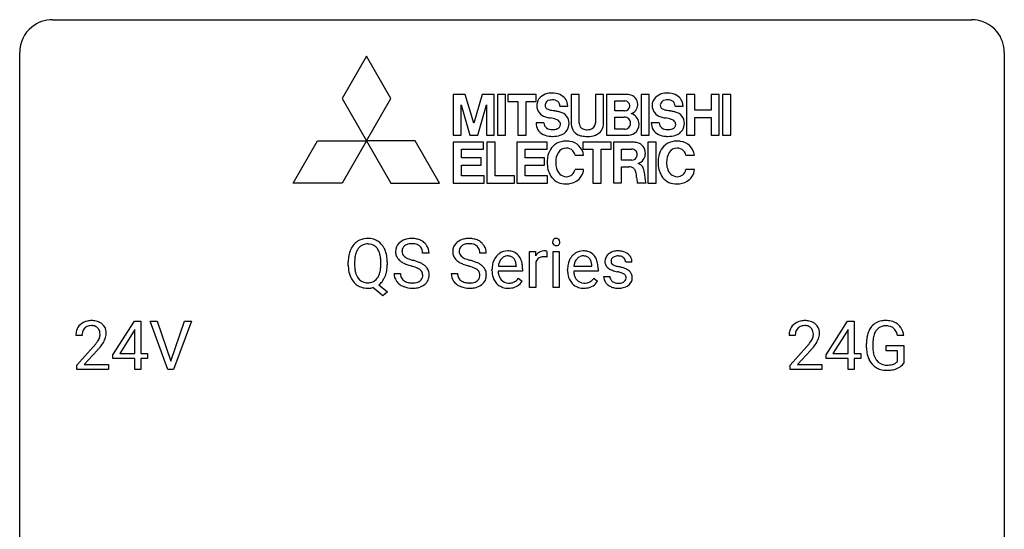
# Model space of a CAD drawing. Extents: x 3 to 27, y -3 to 362.
# Drawn here: x 3 to 27, y 350 to 362 of the extents above; entities that cross this region are included whole.
import ezdxf

# ---------------------------------------------------------------- set-up
doc = ezdxf.new("R2010")
doc.units = 0
doc.layers.add('DEFAULT_255_1_234', color=255, linetype='CONTINUOUS')
doc.layers.add('DEFAULT_255_2_778', color=255, linetype='CONTINUOUS')

msp = doc.modelspace()

# ---------------------------------------------------------------- linework, layer by layer
at = {"layer": 'DEFAULT_255_1_234'}
for p, q in [((15.11, 355.875), (15.11, 356.744)), ((15.11, 356.744), (15.255, 356.744)), ((15.255, 356.744), (15.257, 356.643)), ((15.531, 356.749), (15.531, 356.61)), ((15.68, 355.875), (15.68, 356.744)), ((15.68, 356.744), (15.829, 356.744)), ((15.829, 356.744), (15.829, 355.875)), ((10.724, 356.411), (10.724, 356.496)), ((10.879, 356.508), (10.879, 356.422)), ((11.511, 356.41), (11.511, 356.497)), ((11.666, 356.496), (11.666, 356.422)), ((12.679, 356.706), (12.524, 356.706)), ((14.062, 356.706), (13.907, 356.706)), ((15.259, 356.492), (15.259, 355.875)), ((17.584, 356.488), (17.435, 356.488)), ((14.201, 356.285), (14.201, 356.312)), ((14.939, 356.267), (14.35, 356.267)), ((14.355, 356.389), (14.79, 356.389)), ((14.79, 356.389), (14.79, 356.4)), ((14.939, 356.328), (14.939, 356.267)), ((16.029, 356.285), (16.029, 356.312)), ((16.766, 356.267), (16.177, 356.267)), ((16.182, 356.389), (16.617, 356.389)), ((16.617, 356.389), (16.617, 356.4)), ((16.766, 356.328), (16.766, 356.267)), ((11.832, 356.214), (11.987, 356.214)), ((13.215, 356.214), (13.37, 356.214)), ((14.837, 356.097), (14.927, 356.026)), ((16.664, 356.097), (16.755, 356.026)), ((16.902, 356.142), (17.05, 356.142)), ((11.564, 355.677), (11.318, 355.873)), ((11.461, 355.938), (11.67, 355.774)), ((11.67, 355.774), (11.564, 355.677)), ((15.259, 355.875), (15.11, 355.875)), ((15.829, 355.875), (15.68, 355.875)), ((5.029, 354.249), (5.552, 355.06)), ((5.552, 355.06), (5.71, 355.06)), ((5.71, 355.06), (5.71, 354.283)), ((6.365, 353.89), (5.932, 355.06)), ((5.932, 355.06), (6.1, 355.06)), ((6.1, 355.06), (6.432, 354.095)), ((6.432, 354.095), (6.767, 355.06)), ((6.935, 355.06), (6.502, 353.89)), ((6.767, 355.06), (6.935, 355.06)), ((22.279, 354.249), (22.802, 355.06)), ((22.802, 355.06), (22.96, 355.06)), ((22.96, 355.06), (22.96, 354.283)), ((5.543, 354.824), (5.197, 354.283)), ((5.561, 354.857), (5.543, 354.824)), ((5.561, 354.283), (5.561, 354.857)), ((22.793, 354.824), (22.447, 354.283)), ((22.811, 354.857), (22.793, 354.824)), ((22.811, 354.283), (22.811, 354.857)), ((4.286, 354.715), (4.137, 354.715)), ((21.536, 354.715), (21.387, 354.715)), ((24.159, 354.717), (24.005, 354.717)), ((4.159, 353.997), (4.564, 354.447)), ((4.652, 354.351), (4.339, 354.012)), ((21.409, 353.997), (21.814, 354.447)), ((21.902, 354.351), (21.589, 354.012)), ((23.258, 354.419), (23.258, 354.521)), ((23.413, 354.525), (23.413, 354.429)), ((23.735, 354.347), (23.735, 354.473)), ((23.735, 354.473), (24.159, 354.473)), ((24.005, 354.347), (23.735, 354.347)), ((24.005, 354.085), (24.005, 354.347)), ((24.159, 354.473), (24.159, 354.044)), ((5.029, 354.162), (5.029, 354.249)), ((5.561, 354.162), (5.029, 354.162)), ((5.197, 354.283), (5.561, 354.283)), ((5.561, 353.89), (5.561, 354.162)), ((5.71, 354.283), (5.873, 354.283)), ((5.873, 354.162), (5.71, 354.162)), ((5.71, 354.162), (5.71, 353.89)), ((5.873, 354.283), (5.873, 354.162)), ((22.279, 354.162), (22.279, 354.249)), ((22.811, 354.162), (22.279, 354.162)), ((22.447, 354.283), (22.811, 354.283)), ((22.811, 353.89), (22.811, 354.162)), ((22.96, 354.283), (23.123, 354.283)), ((23.123, 354.162), (22.96, 354.162)), ((22.96, 354.162), (22.96, 353.89)), ((23.123, 354.283), (23.123, 354.162)), ((4.159, 353.89), (4.159, 353.997)), ((4.926, 353.89), (4.159, 353.89)), ((4.339, 354.012), (4.926, 354.012)), ((4.926, 354.012), (4.926, 353.89)), ((5.71, 353.89), (5.561, 353.89)), ((6.502, 353.89), (6.365, 353.89)), ((21.409, 353.89), (21.409, 353.997)), ((22.176, 353.89), (21.409, 353.89)), ((21.589, 354.012), (22.176, 354.012)), ((22.176, 354.012), (22.176, 353.89)), ((22.96, 353.89), (22.811, 353.89))]:
    msp.add_line(p, q, dxfattribs=at)
for centre, radius, start, end in [((11.173, 356.641), 0.416, 122.6416, 139.3431), ((11.183, 356.623), 0.437, 93.0224, 122.4558), ((11.194, 356.527), 0.534, 89.9753, 93.6342), ((11.198, 356.565), 0.496, 73.9665, 90.423), ((11.216, 356.636), 0.422, 57.5178, 73.6813), ((11.212, 356.632), 0.427, 28.7261, 57.2768), ((12.148, 356.746), 0.28, 132.4834, 181.0242), ((12.208, 356.69), 0.361, 129.2532, 133.4243), ((12.223, 356.668), 0.388, 101.9878, 128.8743), ((12.262, 356.496), 0.564, 89.5907, 102.3169), ((12.269, 356.528), 0.532, 77.2361, 90.3248), ((12.29, 356.625), 0.433, 63.8378, 77.0809), ((12.318, 356.676), 0.375, 45.9864, 64.1608), ((13.531, 356.746), 0.28, 132.4834, 181.0242), ((13.591, 356.69), 0.361, 129.2532, 133.4243), ((13.606, 356.668), 0.388, 101.9878, 128.8743), ((13.645, 356.496), 0.564, 89.5907, 102.3169), ((13.653, 356.528), 0.532, 77.2361, 90.3248), ((13.673, 356.625), 0.433, 63.8378, 77.0809), ((13.701, 356.676), 0.375, 45.9864, 64.1608), ((15.766, 356.975), 0.0979, 161.4151, 180.5526), ((15.778, 356.974), 0.111, 179.9429, 185.0961), ((15.751, 356.97), 0.0834, 184.1069, 222.4604), ((15.753, 356.979), 0.085, 138.1827, 160.9307), ((15.742, 356.988), 0.0704, 104.6369, 138.004), ((15.753, 356.951), 0.109, 92.0601, 105.2189), ((15.755, 356.917), 0.143, 89.9756, 92.5012), ((15.756, 356.94), 0.12, 78.0235, 90.4478), ((15.766, 356.981), 0.078, 55.0515, 78.3369), ((15.771, 356.99), 0.0683, 42.0501, 54.4514), ((15.757, 356.977), 0.0866, 1.7497, 42.1496), ((15.748, 356.973), 0.0956, 342.1071, 0.5529), ((15.732, 356.974), 0.112, 359.9853, 2.8365), ((11.36, 356.535), 0.633, 155.8315, 169.509), ((11.232, 356.594), 0.491, 139.6258, 156.038), ((11.275, 356.587), 0.386, 143.5289, 163.2981), ((11.182, 356.658), 0.269, 110.9285, 143.9412), ((11.191, 356.623), 0.305, 89.3102, 109.989), ((11.195, 356.549), 0.378, 83.7959, 90.0959), ((11.213, 356.661), 0.266, 35.6594, 85.1578), ((11.136, 356.603), 0.362, 20.0678, 35.9162), ((10.973, 356.544), 0.535, 7.8292, 20.0422), ((11.121, 356.576), 0.534, 24.2449, 29.3248), ((11.028, 356.538), 0.634, 9.0644, 23.9639), ((12.149, 356.739), 0.28, 179.5062, 199.8695), ((12.256, 356.744), 0.232, 175.1779, 180.0582), ((12.172, 356.743), 0.147, 179.6142, 228.1246), ((12.188, 356.754), 0.163, 127.7287, 176.7105), ((12.212, 356.724), 0.201, 114.0401, 127.9851), ((12.24, 356.66), 0.271, 99.0695, 113.7659), ((12.264, 356.515), 0.418, 89.6698, 99.231), ((12.267, 356.476), 0.457, 86.264, 90.0526), ((12.277, 356.597), 0.336, 73.7888, 86.6653), ((12.31, 356.707), 0.221, 48.5928, 74.1242), ((12.327, 356.727), 0.195, 14.9781, 48.2004), ((12.256, 356.708), 0.268, 359.4693, 14.9832), ((12.344, 356.706), 0.335, 32.2747, 45.6547), ((12.351, 356.708), 0.329, 359.6507, 32.613), ((13.532, 356.739), 0.28, 179.5062, 199.8695), ((13.639, 356.744), 0.232, 175.1779, 180.0582), ((13.555, 356.743), 0.147, 179.6142, 228.1246), ((13.571, 356.754), 0.163, 127.7287, 176.7105), ((13.595, 356.724), 0.201, 114.0401, 127.9851), ((13.623, 356.66), 0.271, 99.0695, 113.7659), ((13.647, 356.515), 0.418, 89.6698, 99.231), ((13.65, 356.476), 0.457, 86.264, 90.0526), ((13.66, 356.597), 0.336, 73.7888, 86.6653), ((13.694, 356.707), 0.221, 48.5928, 74.1242), ((13.71, 356.727), 0.195, 14.9781, 48.2004), ((13.639, 356.708), 0.268, 359.4693, 14.9832), ((13.727, 356.706), 0.335, 32.2747, 45.6547), ((13.734, 356.708), 0.329, 359.6507, 32.613), ((14.58, 356.412), 0.347, 89.8249, 123.4199), ((14.585, 356.348), 0.412, 74.7876, 90.5483), ((14.615, 356.456), 0.3, 39.8178, 74.7634), ((15.482, 356.506), 0.263, 127.8166, 148.6302), ((15.457, 356.532), 0.227, 91.333, 126.7876), ((15.465, 356.461), 0.299, 89.9866, 92.4688), ((15.465, 356.488), 0.272, 85.359, 90.1623), ((15.474, 356.589), 0.171, 78.4019, 85.4595), ((15.488, 356.658), 0.1, 67.7858, 78.5728), ((15.499, 356.686), 0.0703, 63.4836, 67.3063), ((15.739, 356.959), 0.0661, 222.5063, 237.9907), ((15.746, 356.971), 0.0802, 238.5431, 259.1288), ((15.755, 357.015), 0.125, 258.8431, 270.4154), ((15.756, 357.037), 0.147, 269.9695, 272.816), ((15.758, 357), 0.11, 272.3547, 285.8953), ((15.769, 356.963), 0.0718, 285.4397, 316.5324), ((15.762, 356.969), 0.0808, 316.7107, 341.6517), ((16.407, 356.412), 0.347, 89.8249, 123.4199), ((16.412, 356.348), 0.412, 74.7876, 90.5483), ((16.442, 356.456), 0.3, 39.8178, 74.7634), ((17.223, 356.437), 0.32, 100.441, 128.9081), ((17.25, 356.308), 0.452, 89.6985, 100.9027), ((17.256, 356.292), 0.468, 77.6965, 90.4077), ((17.289, 356.435), 0.321, 50.7277, 78.0399), ((11.55, 356.5), 0.826, 169.5254, 180.2765), ((11.707, 356.499), 0.828, 174.0509, 179.4177), ((11.466, 356.527), 0.586, 163.0419, 174.314), ((10.677, 356.501), 0.834, 359.7133, 7.9655), ((10.803, 356.5), 0.863, 359.7586, 9.1891), ((12.142, 356.74), 0.274, 200.6782, 228.1764), ((12.191, 356.788), 0.342, 227.4065, 229.9881), ((12.269, 356.888), 0.469, 230.4982, 241.8087), ((12.422, 357.168), 0.788, 241.6337, 249.0065), ((12.216, 356.784), 0.207, 226.578, 230.88), ((12.263, 356.846), 0.285, 231.4635, 241.9261), ((12.383, 357.066), 0.536, 241.7179, 248.326), ((12.521, 357.41), 0.906, 248.2008, 252.4528), ((12.642, 357.782), 1.297, 252.3391, 254.3469), ((11.888, 355.084), 1.504, 71.0197, 74.4087), ((12.057, 355.573), 0.986, 66.1847, 71.0864), ((12.213, 355.924), 0.603, 59.3536, 66.2692), ((13.525, 356.74), 0.274, 200.6782, 228.1764), ((13.574, 356.788), 0.342, 227.4065, 229.9881), ((13.652, 356.888), 0.469, 230.4982, 241.8087), ((13.805, 357.168), 0.788, 241.6337, 249.0065), ((13.599, 356.784), 0.207, 226.578, 230.88), ((13.646, 356.846), 0.285, 231.4635, 241.9261), ((13.766, 357.066), 0.536, 241.7179, 248.326), ((13.905, 357.41), 0.906, 248.2008, 252.4528), ((14.025, 357.782), 1.297, 252.3391, 254.3469), ((13.271, 355.084), 1.504, 71.0197, 74.4087), ((13.44, 355.573), 0.986, 66.1847, 71.0864), ((13.596, 355.924), 0.603, 59.3536, 66.2692), ((14.675, 356.338), 0.472, 154.1836, 167.2508), ((14.612, 356.371), 0.4, 134.315, 154.5315), ((14.59, 356.39), 0.372, 122.8617, 133.9708), ((14.735, 356.351), 0.382, 158.5846, 170.1721), ((14.621, 356.397), 0.259, 137.511, 158.8516), ((14.584, 356.431), 0.208, 118.0551, 137.454), ((14.578, 356.436), 0.202, 89.2019, 117.2852), ((14.582, 356.384), 0.254, 83.728, 90.0965), ((14.594, 356.457), 0.18, 41.1646, 85.0014), ((14.573, 356.44), 0.207, 29.017, 41.1488), ((14.519, 356.412), 0.268, 12.6958, 28.6404), ((14.563, 356.416), 0.365, 16.8991, 39.483), ((14.374, 356.356), 0.564, 4.9636, 17.2026), ((15.503, 356.389), 0.264, 155.6587, 157.2539), ((15.434, 356.428), 0.186, 107.1346, 157.6458), ((15.454, 356.353), 0.263, 89.276, 106.6214), ((15.458, 356.108), 0.508, 86.8039, 90.0431), ((15.464, 356.204), 0.411, 80.6754, 86.8933), ((16.503, 356.338), 0.472, 154.1836, 167.2508), ((16.439, 356.371), 0.4, 134.315, 154.5315), ((16.418, 356.39), 0.372, 122.8617, 133.9708), ((16.562, 356.351), 0.382, 158.5846, 170.1721), ((16.448, 356.397), 0.259, 137.511, 158.8516), ((16.411, 356.431), 0.208, 118.0551, 137.454), ((16.406, 356.436), 0.202, 89.2019, 117.2852), ((16.409, 356.384), 0.254, 83.728, 90.0965), ((16.421, 356.457), 0.18, 41.1646, 85.0014), ((16.401, 356.44), 0.207, 29.017, 41.1488), ((16.346, 356.412), 0.268, 12.6958, 28.6404), ((16.39, 356.416), 0.365, 16.8991, 39.483), ((16.201, 356.356), 0.564, 4.9636, 17.2026), ((17.152, 356.507), 0.22, 132.0054, 180.3943), ((17.167, 356.505), 0.236, 179.8809, 187.434), ((17.114, 356.496), 0.182, 186.913, 213.9619), ((17.217, 356.446), 0.31, 129.232, 133.5302), ((17.192, 356.512), 0.113, 151.3635, 180.0701), ((17.223, 356.51), 0.144, 179.217, 179.9954), ((17.187, 356.509), 0.107, 179.304, 198.4225), ((17.168, 356.504), 0.0877, 199.2896, 238.6035), ((17.197, 356.507), 0.119, 126.9083, 150.3166), ((17.214, 356.487), 0.145, 113.7226, 127.4763), ((17.234, 356.44), 0.196, 98.9683, 113.457), ((17.251, 356.337), 0.301, 89.6766, 99.1265), ((17.253, 356.389), 0.248, 81.4465, 90.171), ((17.265, 356.454), 0.183, 49.7981, 82.1218), ((17.264, 356.454), 0.183, 43.8048, 49.6272), ((17.305, 356.489), 0.13, 359.805, 45.1545), ((17.333, 356.487), 0.253, 25.7545, 51.0957), ((17.334, 356.492), 0.251, 359.2469, 24.7394), ((11.553, 356.417), 0.829, 180.3724, 188.9252), ((11.353, 356.383), 0.626, 188.7215, 204.8241), ((11.655, 356.417), 0.777, 179.6829, 188.9631), ((11.388, 356.374), 0.506, 188.8101, 202.93), ((10.927, 356.383), 0.582, 342.4092, 353.6451), ((10.644, 356.418), 0.868, 353.403, 359.4848), ((11.029, 356.378), 0.634, 338.6862, 351.5541), ((10.77, 356.418), 0.895, 351.453, 0.249), ((12.59, 357.601), 1.252, 248.9199, 254.144), ((11.804, 354.854), 1.604, 71.7183, 73.9259), ((11.983, 355.393), 1.037, 68.0063, 71.8053), ((12.155, 355.816), 0.58, 62.2515, 68.1221), ((12.294, 356.076), 0.285, 52.7386, 62.4979), ((12.376, 356.185), 0.149, 16.4723, 52.6262), ((12.302, 356.074), 0.428, 49.1021, 59.3294), ((12.383, 356.167), 0.304, 32.792, 49.2506), ((12.416, 356.19), 0.264, 31.1181, 32.4005), ((12.407, 356.187), 0.274, 8.1117, 30.7959), ((13.973, 357.601), 1.252, 248.9199, 254.144), ((13.187, 354.854), 1.604, 71.7183, 73.9259), ((13.366, 355.393), 1.037, 68.0063, 71.8053), ((13.538, 355.816), 0.58, 62.2515, 68.1221), ((13.677, 356.076), 0.285, 52.7386, 62.4979), ((13.759, 356.185), 0.149, 16.4723, 52.6262), ((13.685, 356.074), 0.428, 49.1021, 59.3294), ((13.766, 356.167), 0.304, 32.792, 49.2506), ((13.799, 356.19), 0.264, 31.1181, 32.4005), ((13.79, 356.187), 0.274, 8.1117, 30.7959), ((14.781, 356.316), 0.579, 167.4007, 180.3177), ((14.768, 356.282), 0.567, 179.6531, 191.4989), ((14.736, 356.273), 0.386, 180.9846, 194.9401), ((14.852, 356.328), 0.501, 169.8376, 173.0566), ((14.382, 356.379), 0.408, 2.9092, 12.8847), ((14.132, 356.33), 0.807, 359.8835, 5.2834), ((16.608, 356.316), 0.579, 167.4007, 180.3177), ((16.596, 356.282), 0.567, 179.6531, 191.4989), ((16.563, 356.273), 0.386, 180.9846, 194.9401), ((16.679, 356.328), 0.501, 169.8376, 173.0566), ((16.209, 356.379), 0.408, 2.9092, 12.8847), ((15.959, 356.33), 0.807, 359.8835, 5.2834), ((17.117, 356.499), 0.186, 214.3062, 220.5065), ((17.151, 356.53), 0.232, 220.8667, 234.5494), ((17.213, 356.616), 0.338, 234.4047, 243.2862), ((17.276, 356.742), 0.479, 243.3097, 249.9709), ((17.376, 357.014), 0.769, 249.9011, 254.7553), ((17.228, 356.598), 0.2, 237.9846, 246.8745), ((17.314, 356.795), 0.414, 246.6235, 251.8169), ((17.48, 357.39), 1.159, 254.6902, 258.0466), ((17.417, 357.104), 0.74, 251.7134, 255.0778), ((17.537, 357.551), 1.203, 255.0367, 257.4706), ((17.035, 355.292), 0.985, 75.681, 78.0062), ((17.026, 355.249), 1.155, 73.6838, 77.5017), ((17.119, 355.616), 0.651, 71.3164, 75.8006), ((17.135, 355.619), 0.769, 68.7044, 73.725), ((17.226, 355.852), 0.519, 63.5906, 68.6627), ((17.303, 356.006), 0.347, 54.7106, 63.7014), ((17.365, 356.093), 0.24, 41.0622, 54.8487), ((17.399, 356.124), 0.194, 34.4951, 40.7106), ((11.274, 356.349), 0.54, 205.1184, 209.647), ((11.187, 356.295), 0.437, 209.0633, 237.3493), ((11.267, 356.324), 0.375, 203.2069, 215.7876), ((11.182, 356.257), 0.267, 214.7521, 264.2834), ((11.199, 356.317), 0.327, 269.3649, 287.5152), ((11.217, 356.252), 0.26, 288.063, 323.8113), ((11.13, 356.317), 0.369, 323.6548, 342.659), ((11.219, 356.278), 0.417, 305.442, 320.8706), ((11.156, 356.326), 0.496, 321.117, 336.6795), ((11.122, 356.345), 0.535, 336.2888, 338.3442), ((12.141, 356.21), 0.309, 179.2419, 215.2648), ((12.168, 356.229), 0.342, 215.3403, 233.0843), ((12.217, 356.211), 0.23, 179.3355, 199.1046), ((12.184, 356.202), 0.196, 199.8829, 232.7063), ((12.231, 356.262), 0.272, 232.3738, 255.5137), ((12.265, 356.386), 0.401, 255.2446, 267.5321), ((12.303, 356.292), 0.305, 278.0231, 290.6255), ((12.337, 356.199), 0.206, 290.662, 307.0371), ((12.367, 356.162), 0.159, 306.3944, 355.3031), ((12.33, 356.172), 0.196, 359.4179, 16.1972), ((12.316, 356.17), 0.21, 354.366, 0.0699), ((12.406, 356.166), 0.276, 307.5917, 336.4316), ((12.388, 356.168), 0.293, 337.4731, 0.7537), ((12.326, 356.173), 0.356, 359.8389, 8.4707), ((13.524, 356.21), 0.309, 179.2419, 215.2648), ((13.551, 356.229), 0.342, 215.3403, 233.0843), ((13.6, 356.211), 0.23, 179.3355, 199.1046), ((13.567, 356.202), 0.196, 199.8829, 232.7063), ((13.614, 356.262), 0.272, 232.3738, 255.5137), ((13.649, 356.386), 0.401, 255.2446, 267.5321), ((13.686, 356.292), 0.305, 278.0231, 290.6255), ((13.72, 356.199), 0.206, 290.662, 307.0371), ((13.75, 356.162), 0.159, 306.3944, 355.3031), ((13.713, 356.172), 0.196, 359.4179, 16.1972), ((13.699, 356.17), 0.21, 354.366, 0.0699), ((13.789, 356.166), 0.276, 307.5917, 336.4316), ((13.771, 356.168), 0.293, 337.4731, 0.7537), ((13.709, 356.173), 0.356, 359.8389, 8.4707), ((14.596, 356.243), 0.39, 190.9375, 223.3654), ((14.631, 356.245), 0.277, 194.8031, 222.0413), ((14.6, 356.214), 0.234, 221.5417, 268.8614), ((14.627, 356.21), 0.229, 280.2255, 298.6339), ((14.629, 356.213), 0.352, 276.9728, 328.0035), ((14.639, 356.186), 0.202, 299.043, 300.4643), ((14.571, 356.299), 0.334, 300.6577, 322.0379), ((14.536, 356.33), 0.38, 321.675, 322.3047), ((16.423, 356.243), 0.39, 190.9375, 223.3654), ((16.458, 356.245), 0.277, 194.8031, 222.0413), ((16.428, 356.214), 0.234, 221.5417, 268.8614), ((16.454, 356.21), 0.229, 280.2255, 298.6339), ((16.456, 356.213), 0.352, 276.9728, 328.0035), ((16.466, 356.186), 0.202, 299.043, 300.4643), ((16.398, 356.299), 0.334, 300.6577, 322.0379), ((16.363, 356.33), 0.38, 321.675, 322.3047), ((17.15, 356.142), 0.249, 179.9706, 215.1573), ((17.179, 356.158), 0.282, 214.4012, 228.676), ((17.22, 356.149), 0.17, 182.4299, 203.033), ((17.202, 356.144), 0.151, 203.7988, 232.5485), ((17.23, 356.179), 0.196, 232.3783, 256.3935), ((17.277, 356.207), 0.226, 278.6729, 292.8233), ((17.21, 355.881), 0.371, 64.8282, 71.42), ((17.297, 356.157), 0.172, 293.1452, 303.6656), ((17.286, 356.043), 0.192, 54.3827, 65.0623), ((17.324, 356.12), 0.126, 303.1248, 321.7428), ((17.337, 356.112), 0.106, 19.3541, 54.6485), ((17.342, 356.103), 0.101, 322.4749, 1.1291), ((17.316, 356.107), 0.128, 359.3335, 18.5871), ((17.366, 356.114), 0.228, 307.7358, 334.7849), ((17.404, 356.129), 0.187, 9.3763, 34.0834), ((17.358, 356.112), 0.234, 335.8655, 0.8022), ((17.339, 356.117), 0.254, 359.7695, 9.7663), ((11.178, 356.283), 0.423, 237.5352, 252.1858), ((11.192, 356.337), 0.478, 252.522, 270.4416), ((11.195, 356.343), 0.353, 263.4755, 270.095), ((11.196, 356.418), 0.559, 269.9931, 271.8319), ((11.2, 356.352), 0.494, 271.6373, 283.8612), ((12.223, 356.304), 0.436, 233.167, 246.4951), ((12.265, 356.392), 0.533, 246.1383, 248.0543), ((12.271, 356.411), 0.553, 248.2708, 270.4056), ((12.274, 356.509), 0.525, 267.1558, 270.0287), ((12.277, 356.465), 0.48, 269.7, 278.166), ((12.275, 356.615), 0.756, 269.9708, 272.8178), ((12.288, 356.435), 0.576, 272.4383, 284.6465), ((12.337, 356.253), 0.387, 284.3734, 307.1424), ((12.36, 356.217), 0.345, 307.6552, 308.453), ((13.606, 356.304), 0.436, 233.167, 246.4951), ((13.648, 356.392), 0.533, 246.1383, 248.0543), ((13.654, 356.411), 0.553, 248.2708, 270.4056), ((13.657, 356.509), 0.525, 267.1558, 270.0287), ((13.66, 356.465), 0.48, 269.7, 278.166), ((13.658, 356.615), 0.756, 269.9708, 272.8178), ((13.671, 356.435), 0.576, 272.4383, 284.6465), ((13.72, 356.253), 0.387, 284.3734, 307.1424), ((13.743, 356.217), 0.345, 307.6552, 308.453), ((14.575, 356.222), 0.361, 223.3001, 251.8562), ((14.595, 356.296), 0.438, 252.3266, 270.581), ((14.608, 356.282), 0.302, 267.7324, 270.0097), ((14.601, 356.361), 0.502, 269.8361, 278.0582), ((14.609, 356.302), 0.322, 269.6925, 280.4118), ((16.402, 356.222), 0.361, 223.3001, 251.8562), ((16.422, 356.296), 0.438, 252.3266, 270.581), ((16.435, 356.282), 0.302, 267.7324, 270.0097), ((16.428, 356.361), 0.502, 269.8361, 278.0582), ((16.437, 356.302), 0.322, 269.6925, 280.4118), ((17.206, 356.191), 0.324, 228.9685, 245.7045), ((17.234, 356.249), 0.388, 245.4963, 259.0227), ((17.255, 356.36), 0.502, 259.0724, 270.2898), ((17.253, 356.268), 0.288, 256.1045, 268.4627), ((17.257, 356.348), 0.368, 268.0716, 270.0138), ((17.259, 356.32), 0.34, 269.7031, 278.8342), ((17.257, 356.468), 0.61, 269.9919, 271.4772), ((17.264, 356.344), 0.485, 271.1026, 283.2201), ((17.3, 356.197), 0.334, 282.9363, 306.5646), ((17.326, 356.159), 0.288, 307.0242, 308.5578), ((4.482, 354.722), 0.35, 100.7869, 133.4384), ((4.516, 354.567), 0.508, 89.6605, 101.3704), ((4.523, 354.574), 0.502, 78.2171, 90.413), ((4.558, 354.736), 0.336, 55.9268, 78.4889), ((21.732, 354.722), 0.35, 100.7869, 133.4384), ((21.766, 354.567), 0.508, 89.6605, 101.3704), ((21.773, 354.574), 0.502, 78.2171, 90.413), ((21.808, 354.736), 0.336, 55.9268, 78.4889), ((23.687, 354.671), 0.402, 98.419, 139.6707), ((23.725, 354.486), 0.59, 89.7659, 99.4415), ((23.732, 354.493), 0.583, 78.0552, 90.4042), ((23.772, 354.674), 0.397, 54.638, 78.3339), ((4.544, 354.719), 0.407, 163.2879, 180.5582), ((4.464, 354.741), 0.324, 133.4541, 162.947), ((4.497, 354.747), 0.208, 136.1757, 166.3675), ((4.485, 354.757), 0.192, 129.7279, 135.7542), ((4.493, 354.744), 0.207, 102.1739, 129.2062), ((4.517, 354.641), 0.313, 89.5461, 102.5419), ((4.52, 354.695), 0.259, 82.1602, 90.1506), ((4.533, 354.769), 0.184, 43.4415, 83.1661), ((4.526, 354.761), 0.195, 16.1715, 43.5284), ((4.475, 354.747), 0.248, 359.4866, 15.934), ((4.578, 354.77), 0.297, 47.9292, 55.4054), ((4.588, 354.78), 0.283, 4.3348, 48.0561), ((21.794, 354.719), 0.407, 163.2879, 180.5582), ((21.714, 354.741), 0.324, 133.4541, 162.947), ((21.747, 354.747), 0.208, 136.1757, 166.3675), ((21.735, 354.757), 0.192, 129.7279, 135.7542), ((21.743, 354.744), 0.207, 102.1739, 129.2062), ((21.767, 354.641), 0.313, 89.5461, 102.5419), ((21.77, 354.695), 0.259, 82.1602, 90.1506), ((21.783, 354.769), 0.184, 43.4415, 83.1661), ((21.776, 354.761), 0.195, 16.1715, 43.5284), ((21.725, 354.747), 0.248, 359.4866, 15.934), ((21.828, 354.77), 0.297, 47.9292, 55.4054), ((21.838, 354.78), 0.283, 4.3348, 48.0561), ((23.851, 354.583), 0.589, 154.2857, 170.3893), ((23.723, 354.642), 0.448, 139.8402, 153.9333), ((23.788, 354.629), 0.363, 144.3561, 162.8564), ((23.699, 354.692), 0.253, 105.6679, 144.2649), ((23.725, 354.599), 0.35, 89.415, 105.5823), ((23.73, 354.548), 0.401, 82.106, 90.2001), ((23.762, 354.712), 0.234, 27.7361, 84.5258), ((23.65, 354.656), 0.36, 9.7557, 27.3216), ((23.791, 354.706), 0.36, 50.0317, 54.1558), ((23.78, 354.697), 0.374, 18.1092, 49.7181), ((23.635, 354.644), 0.529, 7.9673, 18.6985), ((4.597, 354.72), 0.312, 165.9093, 178.8684), ((4.684, 354.715), 0.398, 178.4382, 180.0084), ((4.136, 354.926), 0.635, 323.8962, 328.6421), ((4.341, 354.799), 0.395, 328.8299, 331.7899), ((4.44, 354.748), 0.282, 331.4255, 352.9365), ((4.454, 354.745), 0.269, 353.2249, 0.0169), ((4.25, 354.873), 0.641, 326.9135, 338.3505), ((4.522, 354.769), 0.35, 337.8914, 358.9968), ((4.479, 354.763), 0.393, 359.9252, 5.5968), ((21.847, 354.72), 0.312, 165.9093, 178.8684), ((21.934, 354.715), 0.398, 178.4382, 180.0084), ((21.386, 354.926), 0.635, 323.8962, 328.6421), ((21.591, 354.799), 0.395, 328.8299, 331.7899), ((21.69, 354.748), 0.282, 331.4255, 352.9365), ((21.704, 354.745), 0.269, 353.2249, 0.0169), ((21.5, 354.873), 0.641, 326.9135, 338.3505), ((21.772, 354.769), 0.35, 337.8914, 358.9968), ((21.729, 354.763), 0.393, 359.9252, 5.5968), ((24.168, 354.527), 0.91, 170.2024, 180.3561), ((24.303, 354.524), 0.89, 173.467, 179.9731), ((23.997, 354.562), 0.582, 162.6076, 173.678), ((3.215, 355.64), 1.801, 318.5132, 320.7828), ((3.744, 355.21), 1.119, 320.7373, 323.9737), ((3.468, 355.445), 1.611, 317.2587, 319.9046), ((3.852, 355.129), 1.115, 319.6473, 327.0958), ((20.465, 355.64), 1.801, 318.5132, 320.7828), ((20.994, 355.21), 1.119, 320.7373, 323.9737), ((20.718, 355.445), 1.611, 317.2587, 319.9046), ((21.102, 355.129), 1.115, 319.6473, 327.0958), ((24.045, 354.424), 0.787, 180.3883, 188.9219), ((24.112, 354.425), 0.699, 179.6556, 190.008), ((23.859, 354.393), 0.599, 188.6921, 205.7821), ((23.799, 354.367), 0.534, 206.1129, 207.4917), ((23.722, 354.321), 0.444, 206.7884, 238.6963), ((23.88, 354.383), 0.464, 189.8117, 206.6797), ((23.796, 354.343), 0.371, 207.1032, 217.7074), ((23.732, 354.288), 0.287, 216.7346, 265.6812), ((23.724, 354.326), 0.449, 238.8203, 253.2788), ((23.741, 354.393), 0.519, 253.5786, 270.4175), ((23.746, 354.378), 0.378, 264.7367, 270.0611), ((23.745, 354.801), 0.927, 269.997, 270.2525), ((23.748, 354.663), 0.662, 269.8336, 276.054), ((23.749, 354.67), 0.795, 270.02, 278.7495), ((23.769, 354.472), 0.471, 275.9894, 284.4615), ((23.783, 354.455), 0.578, 278.6622, 291.3045), ((23.788, 354.389), 0.385, 284.7034, 286.4954), ((23.829, 354.258), 0.248, 286.0771, 304.2626), ((23.842, 354.236), 0.222, 304.5892, 317.1073), ((23.834, 354.318), 0.432, 291.5695, 296.4549), ((23.876, 354.243), 0.346, 295.8438, 324.855)]:
    msp.add_arc(centre, radius, start, end, dxfattribs=at)
at = {"layer": 'DEFAULT_255_2_778'}
for p, q in [((3.572, 362.347), (25.797, 362.347)), ((2.779, -1.984), (2.779, 361.553)), ((26.591, 361.553), (26.591, -1.984)), ((11.164, 361.467), (10.574, 360.445)), ((11.755, 360.445), (11.164, 361.467)), ((13.367, 360.543), (13.265, 360.543)), ((13.265, 360.543), (13.265, 359.554)), ((13.455, 360.543), (13.367, 360.543)), ((13.551, 360.543), (13.455, 360.543)), ((13.758, 359.849), (13.551, 360.543)), ((13.966, 360.543), (13.758, 359.849)), ((14.062, 360.543), (13.966, 360.543)), ((14.15, 360.543), (14.062, 360.543)), ((14.252, 360.543), (14.15, 360.543)), ((14.252, 359.554), (14.252, 360.543)), ((14.53, 360.543), (14.331, 360.543)), ((14.331, 360.543), (14.331, 359.554)), ((14.53, 359.554), (14.53, 360.543)), ((14.53, 360.543), (14.53, 360.543)), ((14.825, 360.543), (14.583, 360.543)), ((14.583, 360.543), (14.583, 360.372)), ((15.028, 360.543), (14.825, 360.543)), ((15.27, 360.543), (15.028, 360.543)), ((15.27, 360.372), (15.27, 360.543)), ((16.312, 360.543), (16.116, 360.543)), ((16.116, 360.543), (16.116, 359.862)), ((16.312, 359.844), (16.312, 360.543)), ((16.901, 360.543), (16.702, 360.543)), ((16.702, 360.543), (16.702, 359.844)), ((16.901, 359.862), (16.901, 360.543)), ((16.972, 360.543), (16.971, 360.543)), ((16.971, 360.543), (16.971, 359.554)), ((17.177, 360.543), (16.972, 360.543)), ((17.417, 360.543), (17.177, 360.543)), ((18.006, 360.543), (17.806, 360.543)), ((17.806, 360.543), (17.806, 359.554)), ((18.006, 359.554), (18.006, 360.543)), ((18.006, 360.543), (18.006, 360.543)), ((19.103, 360.543), (18.907, 360.543)), ((18.907, 360.543), (18.907, 359.554)), ((19.103, 360.157), (19.103, 360.543)), ((19.695, 360.543), (19.499, 360.543)), ((19.499, 360.543), (19.499, 360.157)), ((19.695, 359.554), (19.695, 360.543)), ((19.977, 360.543), (19.777, 360.543)), ((19.777, 360.543), (19.777, 359.554)), ((19.977, 359.554), (19.977, 360.543)), ((19.977, 360.543), (19.977, 360.543)), ((10.574, 360.445), (11.164, 359.422)), ((11.164, 359.422), (11.755, 360.445)), ((11.755, 360.445), (11.755, 360.445)), ((13.452, 360.289), (13.662, 359.554)), ((13.452, 359.554), (13.452, 360.289)), ((13.452, 360.289), (13.452, 360.289)), ((13.855, 359.554), (14.065, 360.289)), ((14.065, 360.289), (14.065, 359.554)), ((14.583, 360.372), (14.825, 360.372)), ((14.825, 360.372), (14.825, 359.554)), ((15.028, 359.554), (15.028, 360.372)), ((15.028, 360.372), (15.27, 360.372)), ((17.169, 360.144), (17.169, 360.385)), ((17.169, 360.385), (17.418, 360.385)), ((17.418, 360.385), (17.418, 360.386)), ((15.841, 360.256), (16.034, 360.256)), ((17.406, 360.144), (17.169, 360.144)), ((18.629, 360.256), (18.823, 360.256)), ((19.499, 360.157), (19.103, 360.157)), ((19.499, 360.157), (19.499, 360.157)), ((15.458, 359.857), (15.266, 359.857)), ((17.169, 359.703), (17.169, 359.99)), ((17.169, 359.99), (17.4, 359.99)), ((18.246, 359.857), (18.054, 359.857)), ((19.103, 359.554), (19.103, 359.985)), ((19.103, 359.985), (19.499, 359.985)), ((19.499, 359.985), (19.499, 359.554)), ((17.403, 359.703), (17.169, 359.703)), ((9.393, 358.399), (9.984, 359.422)), ((9.984, 359.422), (11.164, 359.422)), ((11.164, 359.422), (10.574, 358.399)), ((12.345, 359.422), (11.164, 359.422)), ((11.164, 359.422), (11.755, 358.399)), ((12.935, 358.399), (12.345, 359.422)), ((13.265, 359.554), (13.452, 359.554)), ((13.466, 359.389), (13.265, 359.389)), ((13.265, 359.389), (13.265, 359.217)), ((13.998, 359.389), (13.466, 359.389)), ((13.662, 359.554), (13.67, 359.554)), ((13.67, 359.554), (13.846, 359.554)), ((13.846, 359.554), (13.855, 359.554)), ((13.998, 359.217), (13.998, 359.389)), ((14.065, 359.554), (14.252, 359.554)), ((14.276, 359.389), (14.076, 359.389)), ((14.076, 359.389), (14.076, 358.571)), ((14.276, 358.571), (14.276, 359.389)), ((14.276, 359.389), (14.276, 359.389)), ((14.331, 359.554), (14.53, 359.554)), ((15, 359.389), (14.8, 359.389)), ((14.8, 359.389), (14.8, 359.217)), ((14.825, 359.554), (15.028, 359.554)), ((14.825, 359.554), (14.825, 359.554)), ((15.532, 359.389), (15, 359.389)), ((15.532, 359.217), (15.532, 359.389)), ((16.642, 359.389), (16.4, 359.389)), ((16.4, 359.389), (16.4, 359.217)), ((16.845, 359.389), (16.642, 359.389)), ((17.087, 359.389), (16.845, 359.389)), ((16.971, 359.554), (16.972, 359.554)), ((16.972, 359.554), (17.177, 359.554)), ((17.087, 359.217), (17.087, 359.389)), ((17.138, 359.39), (17.136, 359.39)), ((17.136, 359.39), (17.136, 358.401)), ((17.337, 359.39), (17.138, 359.39)), ((17.177, 359.554), (17.462, 359.554)), ((17.177, 359.554), (17.177, 359.554)), ((17.588, 359.39), (17.337, 359.39)), ((17.806, 359.554), (18.006, 359.554)), ((18.168, 359.389), (17.969, 359.389)), ((17.969, 359.389), (17.969, 358.4)), ((18.168, 358.4), (18.168, 359.389)), ((18.168, 359.389), (18.168, 359.389)), ((18.907, 359.554), (19.103, 359.554)), ((19.499, 359.554), (19.695, 359.554)), ((19.777, 359.554), (19.977, 359.554)), ((13.265, 359.217), (13.265, 358.571)), ((13.466, 359.006), (13.466, 359.217)), ((13.466, 359.217), (13.998, 359.217)), ((14.8, 359.217), (14.8, 358.571)), ((15, 359.006), (15, 359.217)), ((15, 359.217), (15.532, 359.217)), ((16.4, 359.217), (16.642, 359.217)), ((16.642, 359.217), (16.642, 358.4)), ((16.845, 358.4), (16.845, 359.217)), ((16.845, 359.217), (17.087, 359.217)), ((17.337, 358.949), (17.337, 359.219)), ((17.337, 359.219), (17.578, 359.219)), ((13.939, 359.006), (13.466, 359.006)), ((13.939, 358.835), (13.939, 359.006)), ((15.473, 359.006), (15, 359.006)), ((15.473, 358.835), (15.473, 359.006)), ((16.21, 359.075), (16.417, 359.075)), ((17.584, 358.95), (17.337, 358.95)), ((17.337, 358.95), (17.337, 358.949)), ((18.89, 359.075), (19.098, 359.075)), ((13.466, 358.835), (13.939, 358.835)), ((13.466, 358.571), (13.466, 358.835)), ((13.466, 358.835), (13.466, 358.835)), ((15, 358.835), (15.473, 358.835)), ((15, 358.571), (15, 358.835)), ((15, 358.835), (15, 358.835)), ((16.418, 358.727), (16.209, 358.727)), ((17.337, 358.401), (17.337, 358.79)), ((17.337, 358.79), (17.507, 358.79)), ((19.099, 358.727), (18.89, 358.727)), ((10.574, 358.399), (9.393, 358.399)), ((10.574, 358.399), (10.574, 358.399)), ((11.755, 358.399), (12.935, 358.399)), ((11.755, 358.399), (11.755, 358.399)), ((13.265, 358.571), (13.265, 358.399)), ((13.265, 358.399), (13.466, 358.399)), ((14.012, 358.571), (13.466, 358.571)), ((13.466, 358.399), (14.012, 358.399)), ((14.012, 358.399), (14.012, 358.571)), ((14.076, 358.571), (14.076, 358.4)), ((14.076, 358.4), (14.276, 358.4)), ((14.743, 358.571), (14.276, 358.571)), ((14.276, 358.4), (14.743, 358.4)), ((14.743, 358.4), (14.743, 358.571)), ((14.8, 358.571), (14.8, 358.399)), ((14.8, 358.399), (15, 358.399)), ((15.546, 358.571), (15, 358.571)), ((15, 358.399), (15.546, 358.399)), ((15.546, 358.399), (15.546, 358.571)), ((16.642, 358.4), (16.845, 358.4)), ((16.642, 358.4), (16.642, 358.4)), ((17.136, 358.401), (17.337, 358.401)), ((17.716, 358.401), (17.918, 358.401)), ((17.969, 358.4), (18.168, 358.4))]:
    msp.add_line(p, q, dxfattribs=at)
for centre, radius, start, end in [((3.57, 361.556), 0.791, 89.854, 129.1684), ((25.799, 361.555), 0.792, 39.4792, 90.1479), ((3.57, 361.555), 0.791, 129.1313, 180.1451), ((25.8, 361.555), 0.791, 359.8534, 39.5154), ((15.628, 360.203), 0.37, 89.0131, 149.6365), ((15.653, 360.098), 0.475, 90.0016, 92.23), ((15.654, 359.974), 0.599, 85.0843, 90.0629), ((15.677, 360.151), 0.421, 60.4107, 86.1444), ((17.422, 360.053), 0.49, 77.2355, 90.5088), ((17.497, 360.305), 0.228, 358.728, 81.8073), ((18.417, 360.202), 0.37, 89.1094, 149.6401), ((18.442, 360.097), 0.475, 90.0023, 92.3231), ((18.442, 359.974), 0.598, 85.0841, 90.0629), ((18.465, 360.151), 0.42, 60.4045, 86.1455), ((15.551, 360.275), 0.267, 154.5962, 180.4886), ((15.605, 360.28), 0.122, 93.2886, 177.2404), ((15.588, 360.283), 0.105, 178.6705, 254.9334), ((15.659, 360.093), 0.314, 89.6189, 101.1058), ((15.672, 360.205), 0.203, 53.5634, 93.2826), ((15.702, 360.263), 0.139, 357.1986, 49.1152), ((15.735, 360.257), 0.299, 2.1601, 60.1092), ((17.411, 360.264), 0.122, 2.0483, 87.0153), ((17.471, 360.3), 0.254, 356.2898, 0.0051), ((18.339, 360.275), 0.267, 154.6002, 180.4861), ((18.394, 360.28), 0.122, 93.2745, 177.2102), ((18.377, 360.283), 0.105, 178.6452, 254.9152), ((18.448, 360.093), 0.315, 89.62, 101.1028), ((18.461, 360.206), 0.202, 53.149, 93.3257), ((18.49, 360.263), 0.139, 357.2298, 48.647), ((18.524, 360.257), 0.299, 2.15, 60.0957), ((15.565, 360.273), 0.282, 180.1539, 255.112), ((15.784, 360.794), 0.651, 249.9946, 260.7486), ((16.436, 364.089), 4.01, 259.1228, 259.4665), ((14.249, 352.211), 8.067, 79.0662, 79.6217), ((15.671, 359.565), 0.578, 71.7186, 79.1315), ((15.79, 359.846), 0.275, 359.1418, 76.974), ((15.725, 360.256), 0.309, 359.9999, 2.3704), ((17.407, 360.301), 0.158, 269.9941, 272.0903), ((17.411, 360.265), 0.122, 270.574, 354.2411), ((17.406, 360.268), 0.127, 353.0601, 359.9737), ((17.504, 360.291), 0.221, 286.9473, 358.0075), ((17.519, 359.883), 0.202, 67.6069, 75.8693), ((17.483, 359.818), 0.276, 0.4721, 65.8404), ((18.354, 360.274), 0.282, 180.1805, 255.1327), ((18.572, 360.794), 0.651, 249.9919, 260.7592), ((19.22, 364.069), 3.989, 259.1314, 259.4773), ((17.017, 352.089), 8.191, 79.0844, 79.6321), ((18.46, 359.566), 0.576, 71.7, 79.1198), ((18.579, 359.846), 0.275, 359.1234, 76.9344), ((18.514, 360.256), 0.309, 0.0008, 2.3677), ((15.566, 359.845), 0.3, 177.6482, 245.5596), ((15.611, 359.855), 0.153, 178.9722, 234.5742), ((15.709, 360.596), 0.633, 249.9962, 260.4977), ((15.458, 359.015), 0.968, 72.4822, 81.3184), ((15.716, 359.791), 0.15, 28.8884, 77.0092), ((15.739, 359.824), 0.117, 289.2958, 356.9832), ((15.743, 359.82), 0.113, 358.9917, 22.7117), ((15.768, 359.837), 0.297, 326.8674, 0.8626), ((16.492, 359.851), 0.376, 178.2273, 205.8284), ((16.483, 359.844), 0.171, 179.9445, 188.9908), ((16.453, 359.837), 0.14, 188.1072, 245.9935), ((16.547, 359.848), 0.154, 280.2616, 358.5298), ((16.606, 359.836), 0.295, 289.2776, 3.7648), ((16.39, 359.862), 0.511, 359.195, 0.0021), ((17.414, 359.851), 0.14, 358.2807, 95.6107), ((17.41, 359.847), 0.144, 266.9962, 359.8528), ((17.509, 359.812), 0.25, 304.06, 2.0468), ((18.354, 359.845), 0.3, 177.6482, 245.5596), ((18.399, 359.855), 0.153, 178.9688, 234.7686), ((18.498, 360.597), 0.634, 250.0026, 260.4967), ((18.247, 359.016), 0.967, 72.4685, 81.3064), ((18.505, 359.791), 0.15, 28.8782, 76.9904), ((18.528, 359.824), 0.117, 289.2762, 357.0223), ((18.532, 359.82), 0.113, 358.9923, 22.7083), ((18.557, 359.837), 0.296, 326.8312, 0.8585), ((15.641, 360.017), 0.488, 245.869, 267.169), ((15.65, 359.923), 0.231, 236.4957, 272.3226), ((15.667, 359.982), 0.29, 268.4665, 292.5613), ((15.76, 359.854), 0.313, 286.996, 325.1222), ((16.413, 359.833), 0.298, 209.4028, 263.0376), ((16.498, 359.945), 0.257, 246.5291, 271.7591), ((16.508, 359.961), 0.273, 269.5969, 284.2066), ((17.473, 359.887), 0.334, 268.2415, 302.0223), ((18.429, 360.017), 0.488, 245.869, 267.169), ((18.438, 359.924), 0.232, 236.6699, 272.3149), ((18.455, 359.982), 0.291, 268.4612, 292.5289), ((18.548, 359.854), 0.313, 286.9833, 325.0872), ((16.008, 358.961), 0.465, 122.6441, 173.3998), ((15.667, 360.268), 0.74, 266.107, 270.0548), ((15.677, 360.1), 0.572, 269.0547, 287.7148), ((15.982, 358.958), 0.455, 88.7689, 119.6437), ((15.993, 358.869), 0.544, 80.535, 90.1545), ((16.028, 359.016), 0.394, 8.7092, 82.0551), ((16.501, 360.208), 0.682, 259.5723, 270.4689), ((16.518, 360.091), 0.565, 268.7544, 289.1418), ((17.592, 358.902), 0.488, 77.1212, 90.4901), ((17.658, 359.129), 0.253, 356.4706, 80.1789), ((18.688, 358.961), 0.465, 122.6441, 173.3998), ((18.456, 360.268), 0.74, 266.107, 270.0548), ((18.662, 358.958), 0.455, 88.7689, 119.6437), ((18.466, 360.1), 0.572, 269.0563, 287.7049), ((18.674, 358.869), 0.544, 80.535, 90.1545), ((18.709, 359.016), 0.394, 8.7092, 82.0551), ((16.179, 358.911), 0.437, 148.7006, 181.6572), ((15.996, 359.021), 0.223, 89.6148, 148.4075), ((16.006, 359.043), 0.201, 41.977, 92.5147), ((15.952, 359.005), 0.267, 15.1849, 40.255), ((17.584, 359.089), 0.13, 89.9974, 92.6777), ((17.584, 359.089), 0.13, 45.088, 90.0228), ((17.584, 359.089), 0.13, 0.0019, 45.1032), ((17.641, 359.111), 0.269, 343.1306, 0.3905), ((18.86, 358.911), 0.437, 148.7197, 181.6597), ((18.676, 359.021), 0.223, 89.6109, 148.4245), ((18.687, 359.043), 0.201, 42.5913, 92.5383), ((18.635, 359.007), 0.265, 15.0085, 40.7216), ((16.271, 358.897), 0.735, 170.7798, 180.1348), ((16.138, 358.882), 0.602, 178.6989, 210.529), ((16.244, 358.895), 0.502, 179.6723, 195.7381), ((17.579, 359.083), 0.133, 272.0853, 342.6125), ((17.59, 359.085), 0.124, 339.8673, 359.1551), ((17.585, 359.089), 0.13, 357.4804, 0.0014), ((17.66, 359.121), 0.258, 286.7874, 290.6122), ((17.666, 358.67), 0.215, 33.1081, 71.7312), ((17.669, 359.106), 0.241, 289.733, 342.3217), ((18.818, 358.882), 0.601, 178.7035, 210.5604), ((18.952, 358.897), 0.735, 170.7798, 180.1348), ((18.925, 358.895), 0.502, 179.6727, 195.7362), ((16.009, 358.804), 0.252, 190.2627, 267.348), ((16.001, 358.764), 0.211, 268.843, 350.1661), ((16.035, 358.769), 0.385, 301.758, 353.7797), ((17.517, 358.604), 0.187, 50.1507, 92.9635), ((17.53, 358.632), 0.156, 12.6212, 47.2951), ((16.849, 358.499), 0.851, 2.8174, 11.3254), ((17.621, 358.655), 0.261, 1.2064, 30.4123), ((19.342, 358.727), 1.461, 182.5959, 192.905), ((18.69, 358.804), 0.252, 190.2538, 267.3332), ((18.682, 358.763), 0.211, 268.8858, 350.2028), ((18.716, 358.769), 0.386, 301.8465, 353.7504), ((15.97, 358.791), 0.412, 211.4828, 265.8687), ((15.991, 358.916), 0.538, 264.6297, 270.0503), ((16.002, 358.848), 0.47, 268.7015, 300.1403), ((-29.23, 355.003), 47.061, 4.3048, 4.3117), ((18.55, 358.576), 0.852, 182.685, 191.2954), ((17.966, 358.469), 0.259, 193.5513, 195.3826), ((18.651, 358.791), 0.412, 211.509, 265.8593), ((18.672, 358.915), 0.537, 264.6285, 270.0501), ((18.683, 358.847), 0.469, 268.6963, 300.2192)]:
    msp.add_arc(centre, radius, start, end, dxfattribs=at)

doc.saveas('drawing.dxf')
